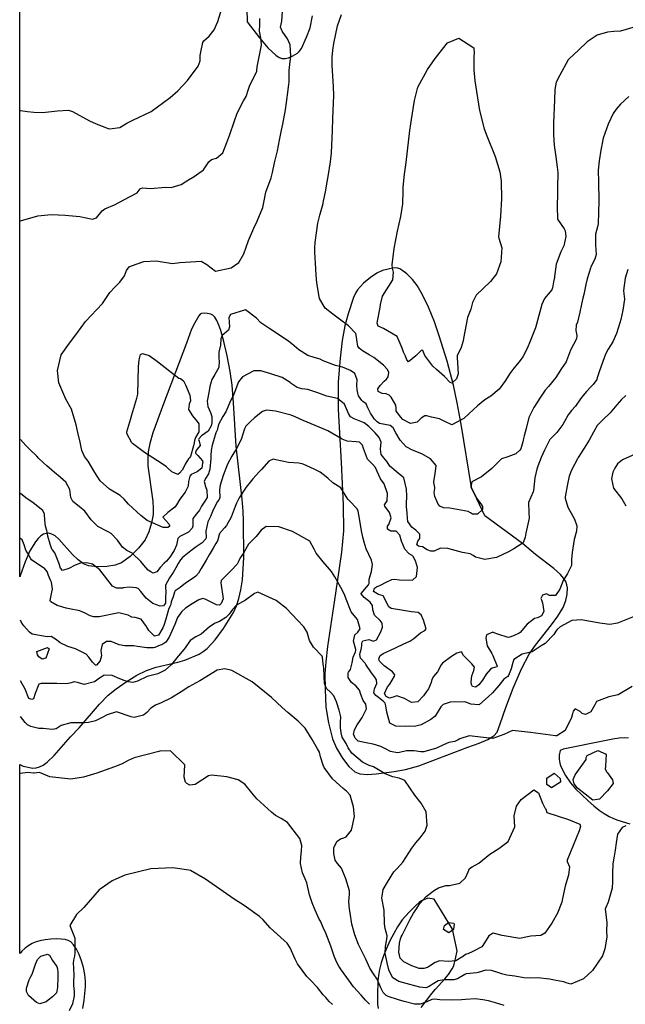
# Model space of a CAD drawing. Units: inches. Extents: x 1159772 to 1165772, y 549459 to 553460.
# Drawn here: x 1159772 to 1160227, y 551187 to 551927 of the extents above; entities that cross this region are included whole.
import ezdxf

# ---------------------------------------------------------------- set-up
doc = ezdxf.new("R2010")
doc.units = ezdxf.units.IN
doc.header["$MEASUREMENT"] = 0
doc.layers.add('NTRL-Farm Land', color=7, linetype='Continuous', true_color=0x4127c9)
doc.layers.add('Undefined', color=7, linetype='Continuous', true_color=0x4127c9)

msp = doc.modelspace()

# ---------------------------------------------------------------- linework, layer by layer
at = {"layer": 'NTRL-Farm Land'}
for points in [[(1159819.34, 551183.94, 0), (1159820.35, 551190.24, 0), (1159821.14, 551200.34, 0), (1159821.18, 551204.66, 0), (1159820.69, 551209.49, 0), (1159819.67, 551214.77, 0), (1159818.22, 551219.89, 0), (1159816.45, 551224.59, 0), (1159814.47, 551228.57, 0), (1159812.33, 551231.78, 0), (1159810.12, 551234.03, 0), (1159808.34, 551235.05, 0), (1159805.97, 551235.79, 0), (1159802.98, 551236.23, 0), (1159799.41, 551236.38, 0), (1159795.31, 551236.2, 0), (1159791.03, 551235.69, 0), (1159786.89, 551234.91, 0), (1159783.38, 551233.93, 0), (1159781.25, 551232.96, 0), (1159778.66, 551231.37, 0), (1159775.85, 551229.31, 0), (1159773.3, 551227.11, 0), (1159772.29, 551225.99, 0), (1159771.77, 551225.26, 0), (1159771.78, 551367.34, 0), (1159774.29, 551366.29, 0), (1159781.54, 551364.73, 0), (1159784.15, 551364.83, 0), (1159786.76, 551365.61, 0), (1159789.45, 551367.01, 0), (1159792.36, 551369.13, 0), (1159797.69, 551374.25, 0), (1159809.99, 551388.16, 0), (1159816.48, 551395.04, 0), (1159831.78, 551412.8, 0), (1159838.23, 551419.42, 0), (1159844.27, 551424.37, 0), (1159851.83, 551429.62, 0), (1159859.84, 551434.44, 0), (1159867.08, 551438.1, 0), (1159874.47, 551440.57, 0), (1159890.66, 551444.35, 0), (1159895.92, 551445.86, 0), (1159906.6, 551450.44, 0), (1159909.71, 551452.33, 0), (1159912.69, 551454.68, 0), (1159918.79, 551461.04, 0), (1159925.09, 551469.67, 0), (1159932.38, 551481.72, 0), (1159934.72, 551486.55, 0), (1159936.62, 551492.19, 0), (1159938.12, 551498.81, 0), (1159939.18, 551506.16, 0), (1159940.16, 551523.04, 0), (1159939.99, 551550.43, 0), (1159939.77, 551557.81, 0), (1159939.06, 551566.82, 0), (1159934.51, 551606.6, 0), (1159932.61, 551639.23, 0), (1159931.48, 551652.59, 0), (1159930, 551662.9, 0), (1159927.79, 551674.51, 0), (1159925.33, 551685.21, 0), (1159923, 551693.59, 0), (1159921.59, 551697.57, 0), (1159920.02, 551701.01, 0), (1159918.48, 551703.5, 0), (1159916.98, 551705.07, 0), (1159915.34, 551705.9, 0), (1159913.02, 551706.44, 0), (1159910.41, 551706.61, 0), (1159908.37, 551706.33, 0), (1159907.44, 551705.77, 0), (1159906.4, 551704.59, 0), (1159903.37, 551699.4, 0), (1159900.97, 551694.53, 0), (1159897.11, 551684.18, 0), (1159879.77, 551638.51, 0), (1159871.83, 551616.73, 0), (1159869.56, 551608.76, 0), (1159868.29, 551602.36, 0), (1159867.98, 551597.55, 0), (1159868.21, 551591.93, 0), (1159871.79, 551565.37, 0), (1159872.17, 551559.72, 0), (1159872, 551555.37, 0), (1159870.81, 551548.98, 0), (1159868.89, 551542.16, 0), (1159866, 551536.33, 0), (1159861.08, 551529.91, 0), (1159854.75, 551523.77, 0), (1159848.19, 551519.03, 0), (1159843.67, 551517.27, 0), (1159837.32, 551516.2, 0), (1159829.98, 551516.04, 0), (1159823.44, 551516.83, 0), (1159819.8, 551518.33, 0), (1159815.81, 551521.23, 0), (1159811.58, 551525.33, 0), (1159801.19, 551536.65, 0), (1159798.32, 551539.15, 0), (1159795.84, 551540.64, 0), (1159793.79, 551541.2, 0), (1159791.64, 551541.14, 0), (1159789.55, 551540.43, 0), (1159787.6, 551539.18, 0), (1159785.56, 551537.26, 0), (1159783.58, 551534.8, 0), (1159779.5, 551527.9, 0), (1159775.81, 551519.62, 0), (1159772.01, 551509.27, 0), (1159771.79, 551508.54, 0), (1159771.82, 552103.57, 0)], [(1159941.07, 551994.11, 0), (1159942.71, 551925.66, 0), (1159951.95, 551913.47, 0), (1159958.33, 551905.95, 0), (1159964.4, 551900.48, 0), (1159966.93, 551898.84, 0), (1159969.14, 551897.93, 0), (1159971.29, 551897.9, 0), (1159973.89, 551898.57, 0), (1159977.22, 551900.03, 0), (1159980.53, 551901.99, 0), (1159981.96, 551903.35, 0), (1159983.5, 551905.61, 0), (1159987.43, 551913.98, 0), (1159990.06, 551921.01, 0), (1159992, 551929.96, 0)], [(1160229.36, 551387.3, 0), (1160226.33, 551387.47, 0), (1160222.4, 551387.2, 0), (1160217.6, 551386.51, 0), (1160211.36, 551385.31, 0), (1160180.25, 551378.94, 0), (1160178.15, 551377.96, 0), (1160177.2, 551374.53, 0), (1160177.28, 551371.5, 0), (1160177.7, 551368.54, 0), (1160178.3, 551366.58, 0), (1160179.25, 551364.29, 0), (1160182.04, 551359.18, 0), (1160185.83, 551353.7, 0), (1160189.68, 551349.22, 0), (1160199.15, 551340.05, 0), (1160203.4, 551336.36, 0), (1160207.41, 551333.19, 0), (1160211.25, 551330.5, 0), (1160214.81, 551328.36, 0), (1160218.17, 551326.72, 0), (1160221.35, 551325.58, 0), (1160230.52, 551322.94, 0)], [(1160073.58, 551184.9, 0), (1160081.67, 551195.36, 0), (1160084.42, 551198.66, 0), (1160091.48, 551206.39, 0), (1160094.18, 551209.68, 0), (1160096.89, 551213.75, 0), (1160097.79, 551215.55, 0), (1160098.48, 551217.38, 0), (1160099.49, 551221.35, 0), (1160100.62, 551227.4, 0), (1160097.04, 551243.55, 0), (1160083.27, 551266.11, 0), (1160078.65, 551267.06, 0), (1160073.89, 551264.99, 0), (1160072.1, 551263.76, 0), (1160069.78, 551261.82, 0), (1160064.44, 551256.51, 0), (1160059.39, 551250.6, 0), (1160055.75, 551245.43, 0), (1160052.93, 551240.46, 0), (1160050.1, 551234.87, 0), (1160047.55, 551229.19, 0), (1160045.33, 551223.53, 0), (1160043.58, 551218.28, 0), (1160042.3, 551213.43, 0), (1160041.46, 551208.95, 0), (1160041.08, 551204.92, 0), (1160040.66, 551194.28, 0), (1160040.83, 551187.23, 0), (1160041.16, 551184.1, 0)]]:
    msp.add_polyline3d(points, dxfattribs=at)
msp.add_polyline3d([(1160022.78, 551718.38, 0), (1160018.81, 551706.17, 0), (1160016.32, 551697.1, 0), (1160014.29, 551685.97, 0), (1160012.72, 551672.81, 0), (1160011.29, 551655.06, 0), (1160011.15, 551634.3, 0), (1160013.54, 551594.48, 0), (1160015.04, 551562.25, 0), (1160015.14, 551543.02, 0), (1160013.67, 551527.12, 0), (1160009.12, 551496.29, 0), (1160003.21, 551456.01, 0), (1160001.92, 551444.67, 0), (1160001.27, 551435.64, 0), (1160001.29, 551423.73, 0), (1160002.01, 551410.61, 0), (1160003.85, 551398.65, 0), (1160006.92, 551386.65, 0), (1160009.86, 551379.66, 0), (1160014.33, 551372.1, 0), (1160019.11, 551365.96, 0), (1160023.7, 551361.88, 0), (1160027.51, 551360.4, 0), (1160033.15, 551359.93, 0), (1160039.78, 551360.36, 0), (1160053.23, 551362.11, 0), (1160061.72, 551363.56, 0), (1160071.8, 551366.46, 0), (1160108.54, 551380.42, 0), (1160117.29, 551383.48, 0), (1160123.64, 551386.25, 0), (1160128.1, 551388.96, 0), (1160130.68, 551391.65, 0), (1160132.86, 551397.87, 0), (1160137.21, 551410.16, 0), (1160142.76, 551424.85, 0), (1160149.02, 551439.31, 0), (1160154.85, 551450.31, 0), (1160159.54, 551457.11, 0), (1160171.55, 551472.36, 0), (1160176.37, 551478.93, 0), (1160180.25, 551485.31, 0), (1160182.41, 551490.63, 0), (1160183.24, 551495.34, 0), (1160183.52, 551500.07, 0), (1160183.17, 551502.49, 0), (1160182.23, 551504.89, 0), (1160180.63, 551507.45, 0), (1160178.4, 551510.09, 0), (1160173.25, 551514.74, 0), (1160159.62, 551525.23, 0), (1160149.72, 551533.53, 0), (1160121.33, 551554.31, 0), (1160111.37, 551575.65, 0), (1160103.72, 551623.16, 0), (1160100.72, 551639.29, 0), (1160097.86, 551652.6, 0), (1160093.04, 551670.47, 0), (1160087.23, 551689.55, 0), (1160083.56, 551700.08, 0), (1160079.08, 551711.13, 0), (1160074.64, 551720.4, 0), (1160070.53, 551727.37, 0), (1160067, 551731.92, 0), (1160062.92, 551736.1, 0), (1160059.17, 551739.03, 0), (1160057.5, 551739.98, 0), (1160056.01, 551740.54, 0), (1160054.31, 551740.71, 0), (1160051.93, 551740.48, 0), (1160044.61, 551738.61, 0), (1160040.28, 551736.76, 0), (1160035.42, 551733.54, 0), (1160030.3, 551729.07, 0), (1160025.82, 551724.15, 0), (1160024.26, 551721.69, 0)], close=True, dxfattribs=at)
at = {"layer": 'Undefined'}
for points, elevation in [([(1159772.41, 551859), (1159777.69, 551858.25), (1159782.52, 551857.7), (1159788.93, 551857.36), (1159800.22, 551858.57), (1159808.39, 551859.25), (1159811.5, 551858.17), (1159824.22, 551851.27), (1159829.2, 551848.96), (1159838.2, 551845.33), (1159839.17, 551845.11), (1159846.94, 551846.18), (1159852.4, 551849.39), (1159856.72, 551851.56), (1159870.61, 551858.06), (1159884.95, 551868.6), (1159890.78, 551873.77), (1159897.84, 551881.38), (1159906, 551892.37), (1159907.45, 551896.32), (1159907.54, 551897.68), (1159907.57, 551900.37), (1159908.1, 551904.01), (1159909.41, 551910), (1159910.17, 551911.38), (1159914.25, 551914.77), (1159918.04, 551919.43), (1159920.66, 551925.88), (1159924.62, 551938.72)], 260), ([(1160000, 551670.91), (1159997.77, 551672.05), (1159993.2, 551673.38), (1159988.42, 551674.68), (1159981.5, 551679.01), (1159976.23, 551683.59), (1159974.09, 551685.33), (1159967.96, 551689.47), (1159959.71, 551694.78), (1159953.03, 551699.4), (1159949.79, 551702.75), (1159941.57, 551709.19), (1159930.25, 551705.64), (1159929.11, 551703.44), (1159929.47, 551696.25), (1159928.8, 551693.8), (1159923.93, 551689.77), (1159922.93, 551687.3), (1159922.72, 551682.64), (1159921.59, 551677.32), (1159921.4, 551676.38), (1159921.37, 551672.37), (1159921.67, 551670.71), (1159921.58, 551665.83), (1159918.58, 551660.41), (1159916.28, 551656.86), (1159914.77, 551651.58), (1159914.27, 551648.22), (1159912.67, 551640.38), (1159913.11, 551636.39), (1159915.25, 551631.87), (1159916.13, 551629.08), (1159916.18, 551624.29), (1159915.72, 551621.89), (1159913.39, 551618.05), (1159908.55, 551614.39), (1159906.45, 551612.22), (1159906.31, 551611.7), (1159906.77, 551610.48), (1159907.45, 551607.19), (1159905.26, 551604.3), (1159904.53, 551603.45), (1159903.93, 551601.99), (1159903.86, 551601.47), (1159905.71, 551599.63), (1159909.16, 551595.66), (1159909.34, 551594.47), (1159909.32, 551594.1), (1159908.64, 551590.23), (1159905.1, 551587.29), (1159900.62, 551585.36), (1159899.56, 551584.16), (1159898.78, 551580.21), (1159898.38, 551576.63), (1159896.07, 551572.02), (1159892.08, 551566.91), (1159889.54, 551562.55), (1159888.36, 551560.84), (1159883.12, 551556.84), (1159879.26, 551553.28), (1159883.9, 551548.37), (1159884.49, 551547.03), (1159884.31, 551546.27), (1159883.25, 551545.45), (1159879.54, 551545.53), (1159867.57, 551550.81), (1159862.73, 551554.5), (1159853.61, 551562.97), (1159850.27, 551566.73), (1159847.3, 551569.49), (1159839.35, 551574.25), (1159832.2, 551580.63), (1159828.2, 551586.93), (1159823.15, 551595.42), (1159820.62, 551598.98), (1159818.49, 551603.31), (1159817.22, 551609.69), (1159815.5, 551616.87), (1159814.21, 551622.72), (1159810.77, 551634.41), (1159806.46, 551642.01), (1159801.23, 551654.25), (1159800.27, 551663.49), (1159802.96, 551675.31), (1159809.28, 551684.14), (1159814.66, 551691.45), (1159821.24, 551700.29), (1159834.1, 551713.95), (1159837.14, 551718.49), (1159839.66, 551722.26), (1159843.28, 551726.07), (1159847.16, 551729.86), (1159850.68, 551734.73), (1159852.16, 551738.74), (1159854.01, 551741.34), (1159855.95, 551742.31), (1159865.05, 551745.46), (1159874.31, 551746.06), (1159886.62, 551744.05), (1159892.25, 551744.72), (1159908.27, 551745.66), (1159912.38, 551743.11), (1159918.98, 551738.26), (1159930.68, 551740.67), (1159936.59, 551744.75), (1159940.27, 551751.24), (1159943.82, 551761.16), (1159947.67, 551770.46), (1159950.29, 551775.76), (1159954.51, 551786.08), (1159955.24, 551789.72), (1159956.85, 551797.53), (1159960.7, 551808.43), (1159961.81, 551812.28), (1159963.44, 551819.72), (1159965.5, 551828.74), (1159967.03, 551836.72), (1159968.61, 551844.13), (1159969.67, 551848.55), (1159971.7, 551859.31), (1159972.47, 551864.92), (1159973.53, 551874.35), (1159974.11, 551878.67), (1159974.26, 551880.3), (1159974.39, 551889.09), (1159974.84, 551893.42), (1159975.61, 551899.68), (1159975.01, 551908.22), (1159973.15, 551912.88), (1159969.17, 551918.45), (1159967.87, 551921.67), (1159968.72, 551926.04), (1159969.42, 551933.63)], 264), ([(1160000, 551789.43), (1160001.91, 551798.97), (1160002.65, 551803.71), (1160003.6, 551809.32), (1160005.39, 551820.29), (1160006.16, 551827.1), (1160006.92, 551843.95), (1160007.17, 551852.93), (1160007.82, 551870.17), (1160007.78, 551877.08), (1160006.7, 551892.84), (1160006.57, 551898.99), (1160007.1, 551904.25), (1160007.91, 551909.27), (1160010.57, 551922.54), (1160013.62, 551930.99)], 266), ([(1159772.4, 551776.12), (1159785.32, 551779.85), (1159795.48, 551780.82), (1159806, 551780.31), (1159817.04, 551779.27), (1159826.44, 551777.15), (1159829.62, 551778.31), (1159833.78, 551783.49), (1159835.8, 551784.98), (1159843.17, 551788.1), (1159850.14, 551791.72), (1159860.18, 551797.13), (1159862.25, 551799.97), (1159862.61, 551800.42), (1159864.36, 551800.77), (1159869.95, 551800.26), (1159881.56, 551801.27), (1159885.56, 551801.11), (1159893.26, 551803.38), (1159897.34, 551806.12), (1159903.04, 551809.22), (1159909.91, 551814.33), (1159913.96, 551820.42), (1159916.05, 551822.06), (1159919.83, 551823.13), (1159924.51, 551827.17), (1159927.54, 551834.81), (1159929.76, 551840.99), (1159933.03, 551850.41), (1159935.38, 551856.96), (1159940.11, 551866.12), (1159941.91, 551869.52), (1159943.67, 551874.89), (1159944.74, 551877.92), (1159949.92, 551888.12), (1159950.14, 551889.08), (1159950.42, 551891.87), (1159951.41, 551896.73), (1159953.52, 551907.91), (1159953.62, 551908.84), (1159953.06, 551913.17), (1159952.01, 551918.61), (1159952.18, 551923.48), (1159952.26, 551924.71), (1159952.25, 551928.19)], 262), ([(1160234.34, 551921.77), (1160223.43, 551918.53), (1160218.42, 551918.24), (1160213.64, 551917.83), (1160205.94, 551915.5), (1160198.37, 551910.52), (1160191.89, 551904.25), (1160184.79, 551897.78), (1160184.11, 551896.9), (1160177.74, 551885.53), (1160175.1, 551880.3), (1160174.09, 551874.67), (1160173.77, 551866.87), (1160173.03, 551849.47), (1160173.05, 551840.74), (1160173.59, 551832.84), (1160174.74, 551824.05), (1160175.88, 551816.31), (1160176.2, 551812.33), (1160176.19, 551800.61), (1160176.06, 551796.5), (1160175.8, 551786.79), (1160176.09, 551777.4), (1160176.19, 551777.14), (1160181.19, 551770.07), (1160181.91, 551768.51), (1160182.33, 551764.12), (1160180.74, 551757.31), (1160178.54, 551752.82), (1160175.07, 551743.4), (1160173.8, 551734.06), (1160173.72, 551733.43), (1160173.04, 551730.21), (1160172.33, 551725.62), (1160171.72, 551724.03), (1160166.25, 551717.57), (1160164.17, 551713.08), (1160163.64, 551710.27), (1160159.51, 551695.55), (1160155.59, 551685.68), (1160153.14, 551680.15), (1160149.92, 551673.74), (1160147.33, 551670.07), (1160143.27, 551665.21), (1160140.34, 551661.3), (1160137, 551656.11), (1160132.32, 551649.56), (1160125.84, 551644.17), (1160121.53, 551641.37), (1160115.84, 551636.85), (1160109.39, 551630.96), (1160105.75, 551627.35), (1160096.64, 551622.72), (1160091.45, 551625.13), (1160087.39, 551627.11), (1160081.3, 551628.46), (1160077.85, 551629.34), (1160076.25, 551629.43), (1160073.64, 551627.77), (1160070.56, 551624.6), (1160065.62, 551623.72), (1160059.85, 551626.71), (1160058.21, 551628.44), (1160057.36, 551629.64), (1160056.71, 551630.37), (1160054.72, 551633.09), (1160054.68, 551635.29), (1160054.55, 551637.46), (1160050.97, 551643.38), (1160049.47, 551645.04), (1160047.25, 551645.97), (1160044.36, 551646.14), (1160041.22, 551647.69), (1160041.03, 551649.71), (1160042.79, 551652.36), (1160045.86, 551655.39), (1160047.58, 551657), (1160048.89, 551658.85), (1160049.29, 551661.97), (1160048.34, 551664.34), (1160045.17, 551667.5), (1160037.95, 551673.37), (1160034.55, 551675.39), (1160029.49, 551678.2), (1160026.91, 551680.19), (1160025.96, 551681.93), (1160025.36, 551684.87), (1160025.09, 551688.49), (1160024.51, 551691.34), (1160018.92, 551697.02), (1160012.27, 551702.19), (1160007.06, 551705.88), (1160001.44, 551710.47), (1160000, 551712.88)], 266), ([(1160229.67, 551869.42), (1160223.51, 551863.75), (1160220.12, 551860.03), (1160217.91, 551856.77), (1160214.15, 551848.61), (1160210.45, 551838.19), (1160208.58, 551829.21), (1160207.49, 551820.99), (1160206.68, 551814.06), (1160206.77, 551805.02), (1160206.91, 551802.53), (1160207.11, 551793.81), (1160207.09, 551791.14), (1160206.97, 551782.16), (1160206.63, 551773.65), (1160206.07, 551771.58), (1160204.72, 551766.11), (1160204.68, 551757.84), (1160205.02, 551750.65), (1160204.17, 551747.24), (1160201.24, 551741.35), (1160200.92, 551740.56), (1160198.49, 551732.53), (1160197.4, 551728.09), (1160195.75, 551720.62), (1160195.2, 551717.99), (1160194.1, 551713.3), (1160192.89, 551707.26), (1160191.09, 551699.97), (1160190.02, 551697.48), (1160189.82, 551693.55), (1160190.63, 551689.85), (1160190.27, 551687.45), (1160185.86, 551678.74), (1160182.92, 551670.84), (1160182.56, 551670.09), (1160179.19, 551664.97), (1160174.79, 551658.2), (1160169.2, 551651.6), (1160166.76, 551648.76), (1160163.33, 551643.58), (1160158.17, 551635.82), (1160154.44, 551628.32), (1160152.58, 551619.89), (1160151.13, 551614.53), (1160150.56, 551612.41), (1160150.06, 551609.91), (1160148.48, 551604.78), (1160147.82, 551603.57), (1160144.84, 551600.8), (1160138.8, 551598.75), (1160134.01, 551597.05), (1160126.79, 551589.98), (1160118.86, 551583.56), (1160111.69, 551579.76), (1160110.86, 551575.89), (1160115.4, 551567.27), (1160118.89, 551562.58), (1160119.77, 551561.39), (1160119.74, 551559.01), (1160115.97, 551555.59), (1160112.12, 551555.48), (1160110.59, 551556.64), (1160108.9, 551557.68), (1160095.08, 551560.1), (1160090.43, 551560.33), (1160087.69, 551561.46), (1160086.43, 551562.98), (1160085.66, 551564.79), (1160083.94, 551568.84), (1160083.36, 551571.82), (1160083.89, 551574.76), (1160083.96, 551575.58), (1160083.21, 551579.31), (1160083.13, 551580.22), (1160084.07, 551585.96), (1160084.8, 551592.22), (1160080.69, 551597.12), (1160074.08, 551600.85), (1160066.97, 551603.7), (1160062.37, 551606.17), (1160057.79, 551611.12), (1160054.43, 551616.67), (1160052.53, 551620.33), (1160050.26, 551622.15), (1160042.31, 551623.76), (1160040.46, 551624.93), (1160038.61, 551626.91), (1160035.37, 551631.45), (1160033.56, 551635.45), (1160032.21, 551638.37), (1160029.74, 551640.27), (1160029.05, 551640.87), (1160026.47, 551644.61), (1160025.88, 551646.5), (1160025.55, 551648.88), (1160025.12, 551652.39), (1160025.46, 551656.49), (1160023.6, 551661.22), (1160020.51, 551663.49), (1160014.53, 551665.92), (1160009.3, 551667.25), (1160001.8, 551669.99), (1160000, 551670.91)], 264), ([(1160000, 551712.88), (1159997.12, 551717.69), (1159995.2, 551729.36), (1159994.71, 551735.2), (1159994.28, 551739.87), (1159993.58, 551752.5), (1159993.54, 551755.66), (1159993.82, 551759.7), (1159995.92, 551774.16), (1159997.4, 551780.32), (1159999.92, 551789.04), (1160000, 551789.43)], 266), ([(1160228.91, 551739.55), (1160227.03, 551732.85), (1160225.76, 551723.7), (1160226, 551721.11), (1160226.34, 551717.15), (1160225.12, 551708.9), (1160223.57, 551701.97), (1160222.9, 551699.36), (1160220.45, 551691.44), (1160217.59, 551684.95), (1160214.23, 551679.56), (1160212.27, 551675.87), (1160211.1, 551672.93), (1160207.58, 551663.24), (1160205.96, 551657.96), (1160205.57, 551656.88), (1160202.83, 551652.98), (1160201.49, 551651.58), (1160197.98, 551647.67), (1160196.43, 551645.94), (1160193.38, 551642.21), (1160189.49, 551636.61), (1160186.7, 551633.41), (1160183.99, 551630.27), (1160181.23, 551625.31), (1160180.02, 551622.9), (1160175.47, 551616.98), (1160170.41, 551611.63), (1160166.67, 551604.74), (1160166.17, 551603.57), (1160163.89, 551598.12), (1160161.4, 551591.74), (1160160.44, 551589.34), (1160158.96, 551582.87), (1160158.01, 551573.34), (1160157.69, 551572.37), (1160154.39, 551564.21), (1160154.42, 551556.88), (1160154.77, 551552.65), (1160152.33, 551541.19), (1160151.84, 551538.24), (1160150.31, 551534.06), (1160143.24, 551529.39), (1160139.34, 551527.31), (1160130.09, 551523.06), (1160121.41, 551521.43), (1160114.34, 551523.27), (1160112.65, 551524.42), (1160110.48, 551525.65), (1160104.55, 551526.8), (1160093.71, 551529.69), (1160088.14, 551529.89), (1160084.25, 551528.14), (1160083.28, 551527.84), (1160080.74, 551527.84), (1160078.18, 551528.77), (1160074.58, 551530.96), (1160072.54, 551531.34), (1160071.59, 551531.53), (1160070.27, 551532.57), (1160071.09, 551535.28), (1160072.53, 551537.22), (1160072.69, 551540.44), (1160069.69, 551543.5), (1160067.83, 551544.78), (1160066.63, 551545.77), (1160063.68, 551549.95), (1160063.32, 551552.5), (1160063.11, 551556.5), (1160062.53, 551561.19), (1160062.61, 551563.17), (1160062.91, 551569.37), (1160062.65, 551574.36), (1160060.62, 551582.91), (1160054.77, 551587.72), (1160050.07, 551591.54), (1160047.97, 551594.84), (1160045.39, 551597.92), (1160043.53, 551600.41), (1160043.11, 551604.3), (1160043.39, 551609.7), (1160042, 551613.13), (1160038.93, 551616.59), (1160034.19, 551621.41), (1160030.61, 551624.13), (1160023.32, 551627.29), (1160020.4, 551628.78), (1160018.91, 551631.11), (1160016.06, 551638.11), (1160010.6, 551642.49), (1160002.62, 551644.34), (1160000, 551645.3)], 262), ([(1160000, 551645.3), (1159995.96, 551646.79), (1159988.5, 551649.31), (1159983.95, 551649.8), (1159980.43, 551650.81), (1159975.85, 551653.74), (1159975.04, 551654.42), (1159969.08, 551658.38), (1159960.54, 551661.11), (1159952.99, 551663.25), (1159947.72, 551663.4), (1159939.17, 551658.71), (1159936.31, 551654.96), (1159932.72, 551645.73), (1159932.38, 551645.06), (1159930.17, 551640.72), (1159926.82, 551632.56), (1159924.49, 551629.03), (1159921.14, 551622.92), (1159920.52, 551619.76), (1159920.36, 551619.22), (1159919.26, 551616.67), (1159917.36, 551610.68), (1159916.51, 551607.4), (1159915.76, 551603.49), (1159915.34, 551599.76), (1159915.35, 551598.55), (1159915.36, 551597.32), (1159914.78, 551589.44), (1159913.82, 551585.82), (1159911.45, 551582.41), (1159910.41, 551579.99), (1159911.38, 551576.47), (1159912.34, 551573.71), (1159912.61, 551568.19), (1159911.56, 551566.12), (1159908.53, 551561.47), (1159907, 551558.48), (1159904.65, 551555.84), (1159901.94, 551552.19), (1159901.82, 551546.51), (1159901.35, 551545.02), (1159898.72, 551541.94), (1159892.19, 551538.79), (1159890.57, 551537.15), (1159889.58, 551532.37), (1159887.92, 551528.32), (1159884.69, 551523.29), (1159882.11, 551520.31), (1159880.26, 551518.78), (1159877.49, 551515.53), (1159874.98, 551512.11), (1159872.08, 551511.34), (1159870.36, 551512.11), (1159868.47, 551513.36), (1159864.98, 551517.23), (1159862.85, 551519.88), (1159856.22, 551526.2), (1159852.32, 551528.35), (1159849.12, 551530.83), (1159845.18, 551536.04), (1159840.5, 551541.08), (1159837.8, 551542.65), (1159830.48, 551546.24), (1159825.46, 551551.31), (1159820.76, 551557.88), (1159816.51, 551561.29), (1159811.61, 551565.15), (1159810.21, 551568.18), (1159809.41, 551574.07), (1159806.34, 551579.55), (1159800.37, 551584.8), (1159799.82, 551585.28), (1159792.12, 551591.98), (1159789.46, 551594.28), (1159786.27, 551597.42), (1159784.61, 551599.04), (1159779.07, 551604.53), (1159776.47, 551607.28), (1159772.39, 551611.59)], 262), ([(1160227.35, 551644.67), (1160224.3, 551641.61), (1160220.64, 551637.81), (1160215.62, 551631.63), (1160210.19, 551626.4), (1160208.27, 551624.82), (1160205.9, 551622.16), (1160203.23, 551617.21), (1160199.88, 551611.14), (1160196, 551605.21), (1160191.57, 551598.26), (1160190.98, 551597.21), (1160186.59, 551588.66), (1160184.86, 551584.2), (1160183.48, 551578), (1160181.81, 551568.69), (1160181.82, 551567.58), (1160183.95, 551560.82), (1160186.39, 551556.26), (1160188.86, 551551.69), (1160190.55, 551546.79), (1160190.46, 551542.88), (1160188.64, 551536.59), (1160186.98, 551526.82), (1160186.7, 551521.56), (1160186.53, 551517.06), (1160183.68, 551511.07), (1160180.31, 551505.7), (1160177.72, 551499.23), (1160174.56, 551494.46), (1160170.11, 551494.53), (1160167.71, 551495.6), (1160164.79, 551494.74), (1160163.62, 551492.24), (1160163.93, 551491.17), (1160164.86, 551488.87), (1160165.67, 551482.37), (1160164.09, 551479.19), (1160160.96, 551477.73), (1160158.72, 551477.07), (1160153.36, 551472.87), (1160147.96, 551466.57), (1160147.31, 551466.11), (1160142.96, 551464.08), (1160142.26, 551463.86), (1160140.34, 551463.24), (1160138.87, 551462.9), (1160131.29, 551465.47), (1160128.4, 551466.48), (1160128.06, 551466.64), (1160127.54, 551466.78), (1160122.71, 551464.88), (1160122.12, 551462.34), (1160123.3, 551456.7), (1160126.62, 551450.73), (1160127.49, 551449.23), (1160130.73, 551441.35), (1160130.57, 551440.85), (1160126.98, 551439.8), (1160125.64, 551439.18), (1160122.37, 551435.39), (1160119.72, 551430.68), (1160116.84, 551427.19), (1160115.73, 551426.33), (1160114.31, 551425.58), (1160112.16, 551425.97), (1160111.3, 551427.66), (1160111.17, 551429.29), (1160111.77, 551434.05), (1160113.24, 551438.15), (1160113.68, 551440.54), (1160111.71, 551443.2), (1160105.58, 551449.12), (1160105.41, 551449.42), (1160103.92, 551452.07), (1160100.43, 551451.16), (1160096.43, 551448.5), (1160089.56, 551443.62), (1160088.63, 551442.32), (1160085.88, 551436.96), (1160082.93, 551433.56), (1160081.58, 551431.19), (1160080.99, 551429.04), (1160079.06, 551424.17), (1160077.71, 551422.24), (1160075.22, 551419.12), (1160071.02, 551414.56), (1160066.2, 551414.03), (1160061.03, 551417.02), (1160055.23, 551418.92), (1160052.64, 551417.98), (1160049.84, 551417.36), (1160047.24, 551418.6), (1160046.03, 551420.69), (1160048.33, 551425.76), (1160050.02, 551427.86), (1160053.61, 551433.74), (1160053.82, 551434.71), (1160052.05, 551436.97), (1160045.72, 551441.61), (1160042.32, 551445.1), (1160041.94, 551445.78), (1160041.79, 551446.92), (1160042.67, 551449.25), (1160045.62, 551451.2), (1160050.07, 551453.05), (1160059.94, 551457.82), (1160064.98, 551460.05), (1160068.14, 551462.01), (1160073.2, 551466.47), (1160076.32, 551468.14), (1160077.45, 551469.32), (1160075.35, 551475.94), (1160073.63, 551479.82), (1160071.25, 551481.69), (1160066.41, 551482.04), (1160058.7, 551483.36), (1160051.09, 551484.68), (1160049.37, 551485.99), (1160046.9, 551490.09), (1160046.53, 551491.36), (1160044.91, 551494.28), (1160041.45, 551495.19), (1160037.72, 551497.55), (1160038.44, 551499.82), (1160039.89, 551500.93), (1160043.06, 551502.23), (1160047.25, 551504.56), (1160051.47, 551506.52), (1160053.6, 551506.71), (1160057.41, 551506.26), (1160067.03, 551505.89), (1160070.14, 551508.83), (1160070.77, 551515.46), (1160069.28, 551520.59), (1160067.6, 551523.82), (1160066.76, 551524.52), (1160064.57, 551525.63), (1160061.42, 551529.29), (1160058.92, 551535.27), (1160057.57, 551539.76), (1160054.77, 551542.78), (1160051.52, 551542.84), (1160050.76, 551542.83), (1160048.24, 551544.38), (1160048.37, 551546.5), (1160049.15, 551547.84), (1160050.99, 551552.8), (1160049.7, 551556.78), (1160046.23, 551561.62), (1160046.09, 551562.54), (1160047.94, 551565.66), (1160048.3, 551571.01), (1160045.64, 551578.35), (1160043.1, 551582.17), (1160040.4, 551587.63), (1160039.13, 551590.75), (1160037.18, 551592.96), (1160033.3, 551596.97), (1160030.24, 551604.8), (1160029.44, 551607.44), (1160027.14, 551609.69), (1160024.79, 551609.87), (1160017.93, 551610.33), (1160014.31, 551611.93), (1160003.46, 551618.09), (1160000, 551619.59)], 260), ([(1160000, 551619.59), (1159993.89, 551622.22), (1159984.87, 551625.88), (1159978.85, 551628.71), (1159975.87, 551629.92), (1159964.14, 551632.97), (1159957.24, 551633.6), (1159954.32, 551632.66), (1159948.34, 551628.06), (1159945.24, 551625.13), (1159941.84, 551621.78), (1159940.71, 551619.63), (1159938.29, 551611.68), (1159934.6, 551604.5), (1159931.31, 551599.18), (1159928.01, 551593.11), (1159924.72, 551584.53), (1159922.46, 551577.3), (1159922.05, 551573.92), (1159922.25, 551568.1), (1159921.61, 551566.55), (1159920.3, 551564.83), (1159916.7, 551557.46), (1159915.09, 551553.73), (1159913.22, 551549.88), (1159911.63, 551542.89), (1159911.92, 551537.87), (1159911.74, 551537.06), (1159908.89, 551534.12), (1159904.54, 551531.11), (1159900.35, 551528.04), (1159894.07, 551523.03), (1159892.67, 551521.23), (1159892.14, 551520.39), (1159890.89, 551518.42), (1159889.21, 551515.17), (1159887.21, 551511.76), (1159884.36, 551507.78), (1159881.47, 551502.13), (1159881.34, 551501.41), (1159881.55, 551496.21), (1159881.45, 551493.68), (1159881.4, 551492.16), (1159881.44, 551489.33), (1159881.3, 551488.73), (1159879.78, 551486.64), (1159877.47, 551486.29), (1159871.83, 551488.54), (1159866.76, 551492.31), (1159862.84, 551497.53), (1159860.94, 551499.65), (1159859.37, 551500.27), (1159854.21, 551500.8), (1159849.62, 551500.11), (1159849.2, 551500.04), (1159844.58, 551500.02), (1159841.59, 551501.43), (1159832.05, 551513.76), (1159826.39, 551517.99), (1159822.17, 551518.93), (1159817.39, 551518.72), (1159813.56, 551517.34), (1159808.78, 551514.69), (1159803.97, 551513.24), (1159802.45, 551514.86), (1159801.28, 551519.03), (1159798.07, 551526.4), (1159796.36, 551528.66), (1159796.05, 551529.14), (1159794.71, 551532.9), (1159792.92, 551539.06), (1159792.45, 551542.39), (1159792.22, 551543.26), (1159791.06, 551546.43), (1159790.7, 551550.94), (1159790.49, 551555.53), (1159789.1, 551558.29), (1159781.88, 551564.13), (1159776.28, 551567.89), (1159772.39, 551571.15)], 260), ([(1160000, 551585.33), (1159997.61, 551587.14), (1159993.11, 551589.42), (1159984.85, 551593.12), (1159981.5, 551593.86), (1159973.92, 551594.4), (1159964.44, 551596.33), (1159962.23, 551596.81), (1159958.96, 551595.33), (1159953.56, 551589.12), (1159951.84, 551587.25), (1159946.94, 551582.02), (1159942.09, 551575.8), (1159936.76, 551567.81), (1159934.71, 551563.76), (1159933.86, 551561.21), (1159930.69, 551553.23), (1159927.21, 551546.99), (1159925.8, 551545.35), (1159922.08, 551540.92), (1159920.68, 551536.25), (1159920.42, 551535.4), (1159919.33, 551533.48), (1159917.2, 551530.11), (1159914.32, 551525.02), (1159912.01, 551521.09), (1159908.24, 551514.63), (1159906.17, 551511.13), (1159904.23, 551508.88), (1159901.49, 551507.04), (1159896.54, 551503.66), (1159892.29, 551500.44), (1159888.63, 551497.84), (1159888.17, 551497.04), (1159887.16, 551493.43), (1159885.77, 551489.74), (1159885.27, 551487.71), (1159884.68, 551486.06), (1159883.7, 551483.79), (1159881.72, 551476.74), (1159880.12, 551471.95), (1159879.34, 551470.04), (1159876.11, 551464.55), (1159873.14, 551463.97), (1159868.74, 551468.14), (1159867.23, 551470.69), (1159867.02, 551471.12), (1159863.09, 551476.71), (1159858.56, 551477.83), (1159856.17, 551478.08), (1159853.29, 551479.75), (1159846.19, 551481.3), (1159831.63, 551478.42), (1159827.57, 551478.28), (1159824.67, 551479.24), (1159821, 551481.2), (1159819.34, 551482.03), (1159816.97, 551482.79), (1159809.13, 551484.47), (1159806.67, 551484.79), (1159799.83, 551486.91), (1159795.14, 551489.61), (1159794.82, 551489.93), (1159794.65, 551490.7), (1159796.03, 551496.84), (1159796.34, 551499.11), (1159795.64, 551504.39), (1159794.93, 551506.04), (1159793.47, 551509.42), (1159792.34, 551512.44), (1159790.59, 551514.58), (1159780.66, 551521.24), (1159780.09, 551521.9), (1159777.77, 551526.46), (1159776.48, 551528.53), (1159775.09, 551532.39), (1159773.55, 551536.19), (1159772.39, 551537.17)], 258), ([(1160239.05, 551602.77), (1160224.97, 551596.34), (1160221.17, 551593.31), (1160219.06, 551590.23), (1160217.74, 551587.24), (1160216.56, 551582.15), (1160218.19, 551575.12), (1160224.49, 551567.1), (1160227.39, 551561.72)], 258), ([(1160233.81, 551478.74), (1160224.93, 551475.23), (1160221.07, 551473.7), (1160215.53, 551472.7), (1160213.33, 551472.78), (1160207.78, 551473.56), (1160193.77, 551476.25), (1160186.91, 551475.67), (1160178.17, 551470.9), (1160175.91, 551468.91), (1160174.88, 551467.63), (1160173.4, 551465.2), (1160166.86, 551458.43), (1160163.7, 551456.68), (1160161.51, 551455.19), (1160156.97, 551452.2), (1160149.6, 551450.36), (1160143.28, 551446.28), (1160142.56, 551444.02), (1160141.29, 551439.23), (1160139.35, 551434.32), (1160138.7, 551433.58), (1160135.78, 551431.48), (1160131.92, 551426.74), (1160127.16, 551421.37), (1160124.03, 551418.39), (1160117.45, 551412.6), (1160116.84, 551412.37), (1160110.93, 551412.82), (1160107.81, 551413.91), (1160106.36, 551414.54), (1160095.3, 551414.16), (1160090.11, 551412.52), (1160088.43, 551410.68), (1160084.18, 551403.77), (1160080.94, 551401.17), (1160073.64, 551397.26), (1160068.47, 551395.99), (1160065.09, 551396.13), (1160061.98, 551396.09), (1160054.42, 551396.11), (1160050.09, 551398.48), (1160047.72, 551406.75), (1160046.97, 551411.51), (1160046.42, 551413.41), (1160044.94, 551415.08), (1160042.84, 551416.74), (1160041.63, 551417.68), (1160039.41, 551419.33), (1160037.89, 551421.24), (1160038.41, 551424.19), (1160040.18, 551428.39), (1160040, 551431), (1160038.81, 551433), (1160036.28, 551436.36), (1160032.03, 551442.62), (1160031.36, 551443.47), (1160027.9, 551447.27), (1160027.49, 551450.09), (1160027.75, 551451.41), (1160028.48, 551453.85), (1160029.07, 551456.51), (1160029.02, 551458.92), (1160029.65, 551460.25), (1160034.33, 551461.26), (1160035.64, 551460.92), (1160037.62, 551460.1), (1160040.08, 551461.06), (1160043.3, 551467), (1160044.42, 551470.67), (1160044.25, 551473.58), (1160042.64, 551475.6), (1160038.52, 551479.54), (1160037.2, 551483.69), (1160036.91, 551486.98), (1160035.24, 551489.51), (1160030.72, 551492.95), (1160028.51, 551495.56), (1160028.55, 551495.93), (1160032.49, 551500.62), (1160033.99, 551502.39), (1160034.37, 551503.47), (1160034.54, 551506.68), (1160036.36, 551512.4), (1160036.99, 551517.64), (1160036.26, 551520.99), (1160032.29, 551529.62), (1160030.84, 551534.58), (1160029.83, 551538.2), (1160028.63, 551543.13), (1160027.26, 551552.38), (1160026.12, 551557.74), (1160025.41, 551559.53), (1160019.62, 551565.58), (1160018.51, 551566.87), (1160013.07, 551575.28), (1160009.22, 551577.81), (1160007.09, 551579.04), (1160003.48, 551582.69), (1160000, 551585.33)], 258), ([(1160000, 551519.79), (1159994.64, 551526.18), (1159993.17, 551529.19), (1159989.95, 551535.32), (1159976.93, 551542.45), (1159966.5, 551546.06), (1159957.17, 551546.18), (1159953.39, 551543.52), (1159949.5, 551538.89), (1159943.84, 551532.97), (1159942.66, 551531.19), (1159940.01, 551526.34), (1159937.56, 551522.64), (1159936.55, 551520.44), (1159935.25, 551518.03), (1159930.67, 551513.17), (1159923.33, 551505.68), (1159922.88, 551503.89), (1159924.69, 551492.01), (1159923.33, 551488.44), (1159921.96, 551487.24), (1159919.77, 551487.4), (1159911.16, 551491.76), (1159909.49, 551492.11), (1159906.49, 551491.17), (1159901.52, 551488.2), (1159896.53, 551484.9), (1159893.78, 551482.38), (1159892.99, 551481.52), (1159890.46, 551477.95), (1159888.33, 551472.65), (1159887.18, 551469.92), (1159884.05, 551463.23), (1159881.55, 551459.33), (1159878.6, 551457.46), (1159877.41, 551457.01), (1159873.36, 551455.24), (1159872.47, 551455.06), (1159867.35, 551455.19), (1159860.27, 551456.1), (1159857.54, 551456.56), (1159856.77, 551456.61), (1159850.9, 551456.55), (1159846.65, 551457.43), (1159840.62, 551459.85), (1159837.04, 551459.84), (1159833.73, 551457.54), (1159832.75, 551453.16), (1159833.32, 551448.97), (1159832.39, 551445.66), (1159832.15, 551445.24), (1159829.43, 551442.02), (1159828.7, 551442.06), (1159826.48, 551444.37), (1159823.81, 551448.19), (1159821.69, 551450.42), (1159813.63, 551454.46), (1159808.01, 551456.07), (1159802.29, 551458.76), (1159799.45, 551461.23), (1159795.49, 551463.54), (1159792.52, 551463.39), (1159781.06, 551465.41), (1159779.14, 551466.84), (1159774.83, 551471.64), (1159774.06, 551472.57), (1159772.86, 551474.58), (1159772.39, 551475.92)], 256), ([(1160232.13, 551425.98), (1160221.55, 551419.89), (1160214.68, 551418.33), (1160205.37, 551414.68), (1160204.09, 551412.37), (1160201.03, 551406.97), (1160197.23, 551404.88), (1160194.5, 551405.68), (1160193.16, 551407.18), (1160189.43, 551409.17), (1160187.83, 551407.4), (1160187.29, 551405.59), (1160186.67, 551402.75), (1160181.86, 551393.02), (1160175.67, 551388.89), (1160174.45, 551388.88), (1160155.72, 551391.55), (1160142.17, 551393.01), (1160135.63, 551389.86), (1160127.33, 551386.94), (1160120.52, 551387.78), (1160109.71, 551389.04), (1160102.64, 551386.67), (1160101.37, 551385.89), (1160098.79, 551384.77), (1160094.39, 551383.88), (1160090.43, 551382.31), (1160085.11, 551379.58), (1160075.66, 551376.91), (1160073.37, 551377), (1160068.39, 551377.79), (1160062.55, 551377.77), (1160057.26, 551376.46), (1160055.74, 551376.12), (1160050.65, 551377.24), (1160046.89, 551379.22), (1160043.28, 551380.93), (1160037.52, 551382.75), (1160032.23, 551383.58), (1160026.19, 551384.9), (1160023.95, 551387.3), (1160022.87, 551389.6), (1160022.81, 551389.95), (1160023.42, 551393.41), (1160025.52, 551397.25), (1160026.74, 551398.96), (1160029.24, 551402.79), (1160032.39, 551409.19), (1160031.88, 551412.8), (1160030.06, 551415.45), (1160028.31, 551420.08), (1160027.21, 551423.23), (1160024.48, 551426.5), (1160021.31, 551428.98), (1160018.72, 551432.75), (1160018.75, 551436.21), (1160019.02, 551436.78), (1160020.47, 551438.92), (1160021.82, 551443.71), (1160022.57, 551448.05), (1160024.11, 551452.21), (1160024.43, 551453.01), (1160024.48, 551453.81), (1160022.76, 551460.22), (1160023.77, 551464.96), (1160025.85, 551466.83), (1160027.64, 551469.42), (1160025.73, 551476.32), (1160024.35, 551477.9), (1160020.94, 551482.07), (1160017.19, 551491.58), (1160016.28, 551494.52), (1160016.19, 551494.76), (1160013.2, 551500.34), (1160008.74, 551508.36), (1160006.25, 551512.35), (1160000, 551519.79)], 256), ([(1160000, 551442.72), (1159999.43, 551447.99), (1159999.15, 551448.81), (1159992.76, 551455.65), (1159989.6, 551460.55), (1159987.97, 551466.81), (1159985.45, 551470.84), (1159980.51, 551475.81), (1159972.44, 551484.67), (1159964.54, 551490.56), (1159950.81, 551496.85), (1159948.34, 551495.92), (1159941.42, 551491.02), (1159934.64, 551487.27), (1159931.74, 551483.86), (1159929.18, 551480.48), (1159926.72, 551478), (1159921.87, 551474.89), (1159918.77, 551473.76), (1159914.35, 551470.94), (1159908.3, 551465.42), (1159904.23, 551463.34), (1159899.93, 551460.57), (1159896.16, 551455.02), (1159891.46, 551449.42), (1159890.99, 551448.9), (1159885.96, 551442.56), (1159881.12, 551438.23), (1159875.72, 551435.61), (1159867.63, 551433.63), (1159860.23, 551430.11), (1159856.84, 551429.04), (1159853.23, 551429.65), (1159850.34, 551430.56), (1159846.98, 551431.88), (1159841.33, 551434.19), (1159835.36, 551434.56), (1159832.93, 551433.14), (1159832.48, 551432.77), (1159827.91, 551429.54), (1159820.32, 551427.45), (1159815.16, 551429.14), (1159812.62, 551429.66), (1159810.56, 551428.81), (1159807.13, 551428), (1159799.8, 551428.41), (1159794.32, 551428.32), (1159787.81, 551428.25), (1159786.13, 551427.78), (1159783.49, 551420.87), (1159782.08, 551416.68), (1159780.92, 551416.18), (1159778.73, 551416.93), (1159776.01, 551424.09), (1159772.38, 551430.39)], 254), ([(1160227.33, 551321.31), (1160224.7, 551319.99), (1160221.19, 551314.99), (1160220.08, 551308.55), (1160219.52, 551303.02), (1160218.67, 551298.65), (1160217.72, 551292.74), (1160217.53, 551285.38), (1160217.4, 551281.89), (1160217.5, 551279.41), (1160217.27, 551274.42), (1160214.08, 551263.93), (1160212.34, 551259.9), (1160211.99, 551258.65), (1160212.21, 551256.85), (1160213.08, 551248.44), (1160212.88, 551242.21), (1160213.06, 551238.01), (1160213.07, 551237.57), (1160211.71, 551228.97), (1160209.82, 551223.75), (1160202.42, 551212.69), (1160195.52, 551206.37), (1160186.14, 551202.44), (1160182.64, 551203.34), (1160180.82, 551204.04), (1160177.82, 551204.67), (1160174.97, 551205.19), (1160169.93, 551206.16), (1160161.33, 551207.02), (1160156.13, 551206.89), (1160150.78, 551207.18), (1160144, 551208.36), (1160138, 551209.17), (1160135.06, 551209.81), (1160131.87, 551210.97), (1160126.52, 551212.68), (1160122.14, 551212.88), (1160116.35, 551211.02), (1160115.5, 551210.8), (1160107.3, 551210.01), (1160106.47, 551209.66), (1160100.99, 551206.34), (1160098.02, 551205.59), (1160090.93, 551205.62), (1160086.25, 551204.93), (1160081.75, 551202.07), (1160080.33, 551201.1), (1160079.19, 551200.43), (1160076.97, 551199.68), (1160072.67, 551200.12), (1160064.97, 551202.18), (1160056.72, 551204.27), (1160052.29, 551207.04), (1160049.58, 551212.32), (1160049.04, 551214.22), (1160047.95, 551218.28), (1160046.44, 551225.63), (1160046.7, 551230.57), (1160047.48, 551234.96), (1160047.72, 551236), (1160048.11, 551238.67), (1160046.54, 551244.16), (1160046.07, 551247.55), (1160045.83, 551257.93), (1160044.01, 551266.92), (1160045.04, 551273.45), (1160048.23, 551279.1), (1160053.1, 551286.71), (1160055.52, 551289.23), (1160059.71, 551294.03), (1160066.65, 551304.63), (1160069.49, 551308.44), (1160072.86, 551312.36), (1160076.49, 551317.27), (1160078.13, 551321.95), (1160077.38, 551331.91), (1160073.65, 551338.42), (1160068.94, 551344.29), (1160061.28, 551355.48), (1160057.14, 551357.08), (1160052.16, 551358.16), (1160046.61, 551360.44), (1160042.67, 551362.59), (1160040.33, 551364.17), (1160037.73, 551365.68), (1160034.47, 551366.73), (1160029.44, 551369.1), (1160021.41, 551375.91), (1160018.59, 551379.91), (1160017.09, 551383.12), (1160015.42, 551386.04), (1160014.26, 551388.07), (1160013.41, 551391.19), (1160013.37, 551391.55), (1160013.02, 551395.1), (1160013.02, 551399.34), (1160013.31, 551403.15), (1160011.98, 551408.28), (1160009.93, 551414.49), (1160007.92, 551419.06), (1160005.46, 551421.77), (1160002.41, 551424.65), (1160000.87, 551428.36), (1160000.33, 551439.7), (1160000, 551442.72)], 254), ([(1160000, 551366.8), (1159997.92, 551373.07), (1159997.09, 551376.64), (1159995.69, 551379.3), (1159991.7, 551386.11), (1159986.26, 551394.82), (1159981.2, 551399.95), (1159973.31, 551406.39), (1159969.19, 551410.27), (1159961.18, 551417.69), (1159946.5, 551429.58), (1159931.16, 551438.14), (1159925.94, 551439.38), (1159920.15, 551438.28), (1159915.64, 551435.67), (1159911.82, 551433.03), (1159907.09, 551430.2), (1159898.98, 551425.67), (1159893.18, 551422.07), (1159885.92, 551417.59), (1159878.17, 551413.78), (1159873.82, 551411.93), (1159870.46, 551409.66), (1159867.43, 551406.38), (1159864.92, 551404.56), (1159857.95, 551402.82), (1159855.58, 551403.29), (1159844.59, 551406.89), (1159837.45, 551404.8), (1159833.66, 551402.71), (1159828.85, 551400.31), (1159823.58, 551399.01), (1159820.46, 551398.8), (1159817.53, 551398.63), (1159810.18, 551398.63), (1159803.08, 551396.76), (1159799.27, 551394.2), (1159796.19, 551393.79), (1159789.41, 551394.57), (1159786.09, 551394.48), (1159780.03, 551395.86), (1159777.72, 551397.22), (1159777.06, 551397.73), (1159775.99, 551398.92), (1159772.38, 551403.49)], 252), ([(1160000, 551244.91), (1159997.78, 551249.6), (1159996.85, 551251.29), (1159993.93, 551257.85), (1159991.67, 551263.5), (1159989.53, 551269.58), (1159987.57, 551278.45), (1159986.4, 551281.58), (1159984.41, 551286), (1159982.86, 551293.02), (1159983.05, 551297.88), (1159983.74, 551302.58), (1159983.79, 551306.43), (1159982.42, 551311.76), (1159973.2, 551323.91), (1159968.35, 551326.93), (1159964.16, 551329.09), (1159961.17, 551331.67), (1159950.06, 551341.64), (1159946.2, 551346.06), (1159940.92, 551352.65), (1159935.99, 551355.92), (1159927.59, 551358.25), (1159916.01, 551359.5), (1159913.7, 551358.82), (1159903.8, 551352.36), (1159899.63, 551351.85), (1159897.53, 551353.03), (1159896.44, 551354.18), (1159895.49, 551357.9), (1159895.9, 551367.13), (1159885.11, 551377.72), (1159877.12, 551377.46), (1159876.44, 551377.27), (1159857.95, 551372.49), (1159853.21, 551370.36), (1159848.81, 551367.92), (1159843.09, 551365.65), (1159829.84, 551360.89), (1159819.68, 551357.79), (1159810.16, 551356.41), (1159794.37, 551358.18), (1159786.71, 551361.36), (1159782.6, 551360.97), (1159782.23, 551360.97), (1159777.91, 551361.48), (1159772.38, 551360.68)], 250), ([(1160136.04, 551186.23), (1160129.57, 551188.21), (1160125.87, 551189.43), (1160124.25, 551189.78), (1160119.84, 551190.68), (1160114.18, 551191.28), (1160106.83, 551190.9), (1160103.84, 551190.6), (1160096.85, 551190.22), (1160087.7, 551190.48), (1160083.67, 551191.06), (1160081.67, 551190.8), (1160077.72, 551188.98), (1160072.91, 551187.35), (1160068.54, 551187.39), (1160060.76, 551189.25), (1160056.51, 551190.64), (1160048.75, 551193.09), (1160047.33, 551193.8), (1160045.03, 551196.11), (1160043.23, 551199.47), (1160042.76, 551200.94), (1160040.56, 551206.15), (1160037.74, 551210.07), (1160034.91, 551214.47), (1160031.91, 551221.14), (1160030.41, 551224.2), (1160026.58, 551232.1), (1160023.67, 551239.42), (1160021.55, 551247.42), (1160020.17, 551255.95), (1160019.73, 551258.64), (1160019.15, 551264.54), (1160019.6, 551269.88), (1160019.62, 551272.37), (1160016.96, 551281.48), (1160013.69, 551289.44), (1160010.75, 551292.92), (1160009.05, 551295.56), (1160007.85, 551300.59), (1160007.9, 551304.78), (1160010.25, 551309.43), (1160013.02, 551311.49), (1160015.57, 551312.36), (1160017.16, 551313.1), (1160021.14, 551318.19), (1160023.43, 551328.34), (1160022.79, 551335.61), (1160020.16, 551344.32), (1160017.49, 551347.5), (1160014.97, 551349.48), (1160007.05, 551356.73), (1160000.56, 551365.12), (1160000, 551366.8)], 252), ([(1160000, 551194.42), (1159995.61, 551199.82), (1159990.37, 551205.25), (1159987.74, 551208.21), (1159980.71, 551217.73), (1159978.82, 551221.2), (1159975.17, 551229.72), (1159972.93, 551233.06), (1159970.48, 551235.17), (1159960.07, 551244.68), (1159954.63, 551250.97), (1159952.07, 551253.22), (1159940.51, 551261.34), (1159933.02, 551266.25), (1159924.78, 551271.97), (1159911.56, 551281.31), (1159900.08, 551287.7), (1159898.82, 551288.13), (1159886.98, 551289.71), (1159870.28, 551288.98), (1159850.94, 551284.35), (1159841.18, 551280.03), (1159832.17, 551273.81), (1159831.54, 551273.19), (1159820.03, 551260.06), (1159814.46, 551254.74), (1159809.53, 551246.51), (1159812.56, 551239), (1159813.32, 551236.92), (1159813.32, 551225.94), (1159812.9, 551223.25), (1159812.15, 551220.25), (1159811.9, 551217.87), (1159812.2, 551214.75), (1159812.52, 551208.29), (1159812.3, 551205.05), (1159812.19, 551201.27), (1159812.65, 551196.75), (1159812.73, 551193.57), (1159811.56, 551187.64), (1159808.99, 551182.25)], 248), ([(1160034.64, 551187.18), (1160031.8, 551190.39), (1160028.51, 551194.09), (1160022.7, 551200.34), (1160019.61, 551204.48), (1160013.67, 551212.93), (1160011.73, 551215.78), (1160009.94, 551219.14), (1160008.28, 551223.41), (1160005.64, 551230.94), (1160001.99, 551240.7), (1160000, 551244.91)], 250), ([(1160007.08, 551186.99), (1160006.69, 551187.33), (1160004.32, 551189.21), (1160001.8, 551192.2), (1160000, 551194.42)], 248)]:
    msp.add_lwpolyline(points, dxfattribs=dict(at, elevation=elevation))
for points, elevation in [([(1160101.92, 551913.18), (1160113.15, 551906.04), (1160113.43, 551901.87), (1160113.07, 551900), (1160113.05, 551889.54), (1160113.92, 551881.2), (1160115.91, 551868.45), (1160117.54, 551858.82), (1160121.01, 551845.12), (1160122.86, 551839.99), (1160129.13, 551824.35), (1160132.73, 551812.71), (1160133.67, 551805.77), (1160133.98, 551792.42), (1160133.33, 551779.53), (1160131.75, 551763.93), (1160131.96, 551762.87), (1160134.26, 551755.61), (1160133.52, 551745.25), (1160130.13, 551736.27), (1160125.8, 551730.52), (1160114.98, 551720.05), (1160112.21, 551714.75), (1160110.84, 551709.5), (1160108.32, 551703.44), (1160105.31, 551687.59), (1160105.25, 551685.79), (1160103.72, 551680.9), (1160100.57, 551674.53), (1160100.52, 551673.38), (1160101.37, 551660.91), (1160100.17, 551657.17), (1160096.67, 551653.89), (1160095.4, 551654.42), (1160091.15, 551658.92), (1160085, 551664.37), (1160082.46, 551666.88), (1160076.27, 551674.79), (1160074.81, 551678.63), (1160073.82, 551678.75), (1160069.68, 551674.5), (1160063.95, 551670.06), (1160062.72, 551671.42), (1160061.73, 551674.38), (1160060.32, 551677.21), (1160059.4, 551680.42), (1160055.56, 551689.04), (1160045.19, 551695.03), (1160041.27, 551696.78), (1160040.58, 551699), (1160040.74, 551700.56), (1160042.78, 551710.91), (1160043.02, 551713.21), (1160044.43, 551719.35), (1160052.23, 551731.63), (1160052.85, 551737.36), (1160052.12, 551740.51), (1160051.79, 551742.94), (1160053.38, 551755.25), (1160055.79, 551768.25), (1160058.36, 551779.38), (1160059.92, 551788.87), (1160060.09, 551798.62), (1160060.17, 551801.43), (1160061.15, 551811.17), (1160062.25, 551819.74), (1160063.28, 551828.53), (1160064.95, 551843.78), (1160065.72, 551849.02), (1160067.61, 551860.17), (1160068.5, 551866.53), (1160070.95, 551876.55), (1160078.32, 551889.62), (1160084.17, 551897.92), (1160093.29, 551909.81)], 268), ([(1159899.3, 551638.14), (1159898.63, 551634.13), (1159901.76, 551629.46), (1159905.16, 551625.21), (1159906.32, 551623.43), (1159906.44, 551617.54), (1159903.85, 551613.19), (1159903.11, 551610.84), (1159903, 551609.05), (1159902.36, 551606.85), (1159900.08, 551598.99), (1159899.35, 551597.98), (1159898.56, 551597.14), (1159896.2, 551593.01), (1159894.91, 551590.5), (1159893.81, 551588.74), (1159892.02, 551586.46), (1159890.55, 551585.36), (1159886.18, 551587.39), (1159883.14, 551590.05), (1159881.8, 551591.5), (1159875.34, 551595.75), (1159865.72, 551601.86), (1159856.5, 551608.69), (1159856.11, 551609.1), (1159852.36, 551616.27), (1159852.28, 551617.38), (1159855.44, 551627.44), (1159856.02, 551630.32), (1159859.74, 551642.82), (1159860.65, 551645.7), (1159861.2, 551666.38), (1159861.47, 551671.5), (1159862.58, 551675.49), (1159864.14, 551676.33), (1159868.99, 551674.88), (1159874.41, 551670.95), (1159891.36, 551657.72), (1159892.63, 551657.5), (1159894.97, 551655.65), (1159896.52, 551652.75), (1159899.62, 551645.09), (1159900.07, 551640.66)], 266), ([(1159792.77, 551455.38), (1159793.83, 551454.47), (1159791.33, 551447.29), (1159788.58, 551446.59), (1159786.14, 551448.32), (1159785.15, 551449.93), (1159784.73, 551452.27)], 256), ([(1160206.37, 551377.86), (1160212.67, 551375.29), (1160212.07, 551366.29), (1160211.93, 551363.97), (1160213.24, 551361.72), (1160213.62, 551361.22), (1160217.36, 551355.87), (1160217.96, 551353.03), (1160213.71, 551347.65), (1160207.58, 551341.4), (1160202.61, 551340.59), (1160191.05, 551349.72), (1160188.68, 551352.9), (1160187.78, 551356.18), (1160189.25, 551359.54), (1160197.65, 551371.2), (1160197.72, 551372.57), (1160198.32, 551374.22)], 256), ([(1160171.57, 551349.79), (1160168.07, 551352.49), (1160168.14, 551357.12), (1160173.59, 551360.86), (1160178.13, 551356.81), (1160178.22, 551354.24)], 256), ([(1160184.41, 551326.04), (1160192.81, 551322.7), (1160193.24, 551320.91), (1160192.45, 551317.45), (1160183.3, 551295.59), (1160183.39, 551294.57), (1160185.1, 551290.48), (1160184.67, 551286.54), (1160184.25, 551284.34), (1160183.9, 551282.74), (1160181.79, 551276.04), (1160179.9, 551266.82), (1160179.29, 551263.92), (1160176.14, 551255.68), (1160171.7, 551248.09), (1160166.48, 551240.61), (1160163.55, 551238.95), (1160155.94, 551238.4), (1160151.09, 551237.31), (1160147.76, 551236.58), (1160134.49, 551238.99), (1160127.72, 551240.72), (1160124.5, 551238.69), (1160119.95, 551231.32), (1160119.09, 551230.46), (1160112.47, 551226.84), (1160108.69, 551225.17), (1160107.74, 551224.98), (1160106.96, 551224.67), (1160105.29, 551223.32), (1160099.55, 551219.87), (1160094.04, 551219.38), (1160087.29, 551219.88), (1160084.04, 551218.68), (1160079.75, 551215.85), (1160078.22, 551214.95), (1160075.61, 551214.07), (1160072.13, 551214), (1160066.54, 551216), (1160060.58, 551219.14), (1160057.77, 551221.87), (1160056.73, 551226.27), (1160057.32, 551233.03), (1160058.05, 551236.41), (1160058.52, 551237.85), (1160059.22, 551239.27), (1160063.07, 551246.56), (1160065.39, 551251.13), (1160067.94, 551255.59), (1160069.47, 551258.26), (1160072.54, 551262.9), (1160077.36, 551268.16), (1160083.52, 551273.01), (1160086.59, 551274.78), (1160092.14, 551276.43), (1160094.83, 551276.52), (1160102.71, 551278.2), (1160106.94, 551282.28), (1160108.83, 551286.86), (1160109.94, 551289.21), (1160111.84, 551290.54), (1160116.98, 551293.22), (1160125.2, 551299.98), (1160132.02, 551304.37), (1160138.95, 551309.65), (1160143.94, 551320.51), (1160143.4, 551328.95), (1160145.28, 551336.05), (1160148.71, 551341.14), (1160158.33, 551348.42), (1160161.72, 551346.15), (1160164.89, 551338.44), (1160166.44, 551334.84), (1160166.92, 551334.29), (1160167.52, 551333.13), (1160168.05, 551331.38)], 256), ([(1160097.93, 551243.45), (1160094.31, 551240.93), (1160090.38, 551243.54), (1160091.11, 551246.33), (1160094.18, 551248.61), (1160098.09, 551248.1), (1160098.49, 551247.57)], 258), ([(1159780.23, 551207.98), (1159781.14, 551209.82), (1159783.71, 551217.26), (1159785.18, 551220.92), (1159787.56, 551223.28), (1159792.65, 551224.81), (1159794.16, 551224.19), (1159796.43, 551220.23), (1159799.73, 551215.63), (1159800.16, 551213.98), (1159800.21, 551213.44), (1159800.41, 551211.92), (1159800.33, 551207.9), (1159800.13, 551199.92), (1159799.51, 551195.86), (1159796.47, 551192.84), (1159793.11, 551190.34), (1159791.66, 551189.06), (1159787, 551187.66), (1159784.38, 551188.66), (1159778.36, 551193.9), (1159776.77, 551196.84), (1159776.89, 551199.3), (1159778.91, 551205.55)], 250)]:
    msp.add_lwpolyline(points, close=True, dxfattribs=dict(at, elevation=elevation))

doc.saveas('drawing.dxf')
